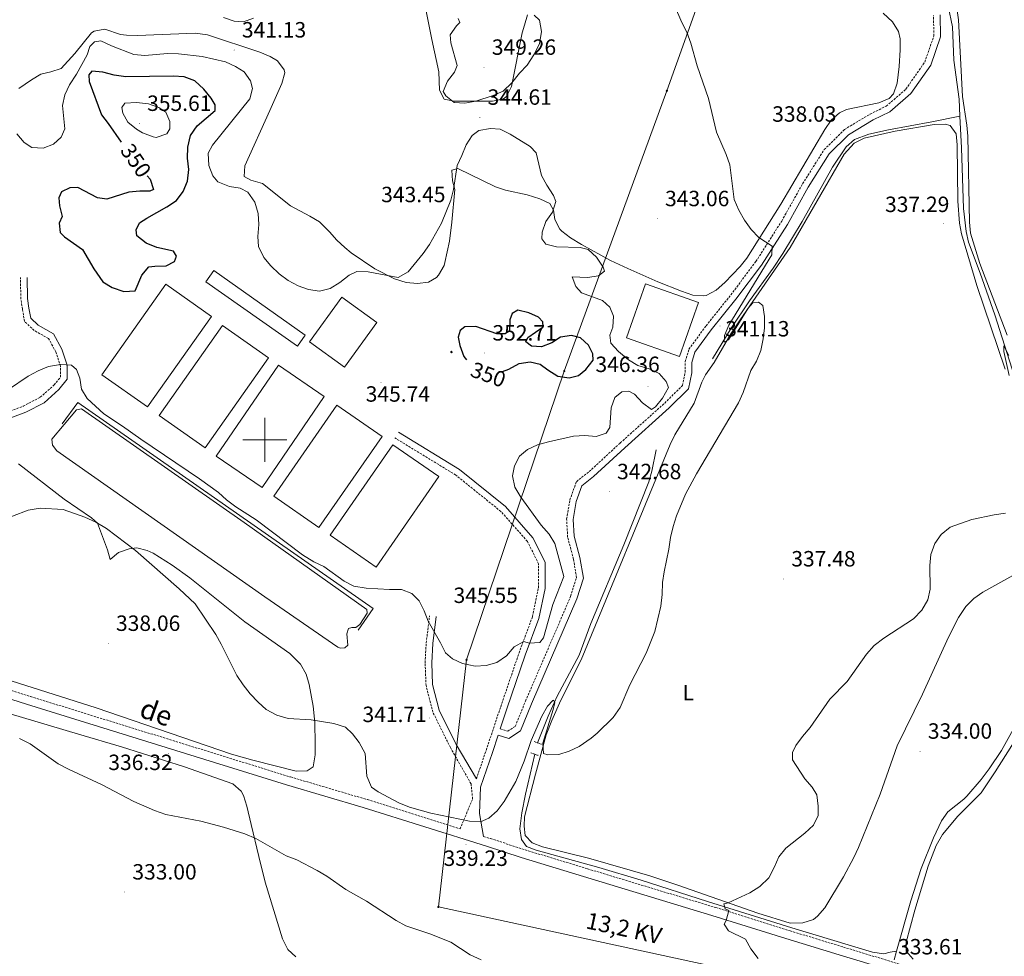
# Model space of a CAD drawing. Units: metres. Extents: x 596563 to 601060, y 4712516 to 4715549.
# Drawn here: x 597889 to 598335, y 4713266 to 4713691 of the extents above; entities that cross this region are included whole.
import ezdxf
from ezdxf.enums import TextEntityAlignment as Align

# ---------------------------------------------------------------- set-up
doc = ezdxf.new("R2010")
doc.units = ezdxf.units.M
doc.header["$MEASUREMENT"] = 0
doc.linetypes.add('TRAZOS', pattern=[0.75, 0.5, -0.25])
doc.linetypes.add('TRAZOSX2', pattern=[1.5, 1, -0.5])
for name, color, linetype, lineweight in [('Carátula', 7, 'Continuous', 5), ('Level 11', 142, 'Continuous', 13), ('Level 12', 142, 'Continuous', 0), ('Level 13', 5, 'Continuous', 0), ('Level 15', 1, 'Continuous', 0), ('Level 16', 1, 'Continuous', 13), ('Level 21', 19, 'Continuous', 0), ('Level 32', 19, 'Continuous', 0), ('Level 36', 19, 'Continuous', 40), ('Level 37', 92, 'Continuous', 0), ('Level 4', 36, 'Continuous', 30), ('Level 41', 19, 'Continuous', 0), ('Level 44', 19, 'Continuous', 0), ('Level 5', 36, 'Continuous', 0), ('Level 51', 142, 'Continuous', 0), ('Level 52', 1, 'Continuous', 13), ('Level 63', 7, 'Continuous', 0), ('Level 7', 1, 'Continuous', 0)]:
    doc.layers.add(name, color=color, linetype=linetype, lineweight=lineweight)
doc.styles.add('Arial', font='ARIAL.TTF', dxfattribs={"height": 0.2})

# ---------------------------------------------------------------- blocks, each defined once
blk = doc.blocks.new('5SILO')
at = {"layer": 'Carátula', "linetype": 'Continuous', "lineweight": 5}
h = blk.add_hatch(color=232, dxfattribs=at)
edge = h.paths.add_edge_path()
edge.add_arc((0, 0), 3.39, 168.6948, 528.6948)
at = {"layer": 'Carátula', "color": 250, "linetype": 'Continuous', "lineweight": 5}
blk.add_circle((0, 0, 0), 3.39, dxfattribs=at)
blk = doc.blocks.new('5PATER')
at = {"layer": 'Carátula', "linetype": 'Continuous', "lineweight": 5}
h = blk.add_hatch(color=250, dxfattribs=at)
edge = h.paths.add_edge_path()
edge.add_ellipse((0, 0), major_axis=(-1.33, -1.34), ratio=0.999422, start_angle=0, end_angle=360)
blk = doc.blocks.new('5PELE')
at = {"layer": 'Carátula', "linetype": 'Continuous', "lineweight": 5}
h = blk.add_hatch(color=9, dxfattribs=at)
edge = h.paths.add_edge_path()
edge.add_arc((0, 0), 2.85, 359.999, 719.999)
at = {"layer": 'Carátula', "color": 252, "linetype": 'Continuous', "lineweight": 5}
blk.add_circle((0, 0, 0), 2.85, dxfattribs=at)

msp = doc.modelspace()

# ---------------------------------------------------------------- linework, layer by layer
at = {"layer": 'Level 11', "color": 142, "linetype": 'Continuous', "lineweight": 13}
for points in [[(598373.77, 4713404.31, 332.61), (598369.35, 4713402.22, 332.61), (598360.75, 4713397.14, 332.61), (598357.71, 4713394.77, 332.61), (598354.16, 4713391.2, 332.48), (598349.69, 4713385.36, 332.23), (598344.15, 4713377.03, 332.23), (598334.11, 4713359.04, 332.23), (598328.48, 4713350.78, 332.23), (598324.86, 4713346, 332.23), (598318.34, 4713338.42, 332.23), (598317.09, 4713337.08, 332.23), (598309.81, 4713331.29, 332.23), (598306.98, 4713327.13, 332.23), (598303.23, 4713319.46, 332.23), (598297.72, 4713305.51, 332.23), (598293.06, 4713290.92, 331.86), (598286.53, 4713268.15, 331.86)], [(598286.53, 4713268.15, 331.86), (598285.4, 4713264.22, 331.86)]]:
    msp.add_polyline3d(points, dxfattribs=at)
at = {"layer": 'Level 12', "color": 142, "linetype": 'Continuous', "lineweight": 0}
msp.add_polyline3d([(598037.71, 4713406.88, 342.84), (598036.25, 4713405.68, 342.84), (598034.32, 4713405.44, 342.84), (598033.11, 4713405.93, 342.84), (598000.04, 4713428.8, 342.84), (597905.66, 4713494.96, 342.84), (597903.73, 4713497.63, 342.84), (597903.5, 4713500.3, 342.84), (597914.68, 4713513.56, 342.84), (597916.86, 4713514.04, 342.84), (597990.72, 4713462.47, 342.84), (598046.24, 4713423.07, 342.84), (598046.47, 4713421.37, 342.84), (598043.07, 4713416.3, 342.84), (598041.37, 4713414.86, 342.84), (598039.43, 4713414.86, 342.84), (598037.98, 4713414.39, 342.84), (598037.24, 4713411.97, 342.84), (598037.71, 4713406.88, 342.84)], dxfattribs=at)
at = {"layer": 'Level 13', "color": 5, "linetype": 'Continuous', "lineweight": 0, "ltscale": 0.5}
for points in [[(598248.31, 4713790.74, 336.39), (598251.6, 4713776.26, 336.39), (598253.97, 4713767.38, 336.39), (598255.23, 4713763.93, 336.39), (598257.94, 4713759.71, 336.39), (598268.98, 4713750.57, 336.39), (598303.95, 4713719.71, 336.02), (598306.19, 4713715.26, 336.02), (598308.5, 4713706.87, 336.02), (598309.92, 4713696.7, 336.02), (598311.82, 4713687.26, 336.02), (598312.46, 4713672.27, 336.02), (598314.85, 4713654.58, 336.02), (598315.24, 4713646.79, 336)], [(598203.04, 4713536.82, 340.93), (598211.56, 4713550.59, 340.17), (598219.88, 4713563.04, 339.18), (598230.61, 4713577.92, 338.71), (598234.96, 4713584.47, 338.58), (598243.68, 4713599.11, 338.28), (598257.4, 4713623.7, 337.82), (598263.65, 4713632.92, 337.53), (598267.46, 4713636.17, 337.26), (598273.96, 4713638.67, 336.93), (598282.86, 4713640.58, 336.71), (598302.52, 4713644.27, 336.95), (598315.24, 4713646.79, 336)], [(598315.24, 4713646.79, 336), (598315.96, 4713632.4, 335.96), (598316.85, 4713604.96, 335.26), (598318.02, 4713594.55, 335.26), (598319.14, 4713589.68, 335.26), (598324.48, 4713575.65, 334.88), (598331.04, 4713556.76, 334.91), (598347.69, 4713504.55, 334.29), (598363.69, 4713458.01, 333.61), (598366.13, 4713449.18, 333.37), (598368.8, 4713435.58, 333.37)], [(598177.47, 4713495.44, 340.93), (598175.5, 4713485.76, 340.93), (598174.13, 4713480.96, 340.76), (598162.83, 4713452.38, 340.55), (598147.9, 4713416.65, 340.55), (598142.53, 4713402.4, 340.17), (598132.54, 4713383.8, 340.17), (598128.5, 4713374.64, 340.35), (598123.76, 4713362.55, 339.42)], [(598122.44, 4713357.42, 338.66), (598118.26, 4713339.28, 338.66), (598116.62, 4713330.86, 338.66), (598115.62, 4713323.6, 338.66), (598116.5, 4713318.7, 338.28), (598118.74, 4713315.61, 338.28), (598123.09, 4713313.9, 338.28), (598151.57, 4713306.1, 337.72), (598170.7, 4713300.33, 336.79), (598200.85, 4713290.59, 335.81), (598238.99, 4713278.71, 333.63), (598275.64, 4713267.57, 332.74), (598280.7, 4713266.86, 332.61), (598283.61, 4713267.58, 332.61), (598286.53, 4713268.15, 331.86)]]:
    msp.add_polyline3d(points, dxfattribs=at)
at = {"layer": 'Level 15', "color": 20, "linetype": 'Continuous', "lineweight": 13}
for points in [[(597976.86, 4713576.74, 349.27), (598018.38, 4713547.55, 349.27), (598014.82, 4713542.5, 349.27), (597973.3, 4713571.68, 349.27), (597976.86, 4713576.74, 349.27)], [(597975.82, 4713555.94, 350.03), (597946.87, 4713514.9, 350.03), (597926.17, 4713529.5, 350.03), (597955.11, 4713570.54, 350.03), (597975.82, 4713555.94, 350.03)], [(598020.3, 4713544.4, 349.65), (598034.89, 4713564.68, 349.27), (598050.78, 4713553.24, 349.27), (598036.19, 4713532.96, 349.65), (598020.3, 4713544.4, 349.65)], [(597972.94, 4713496.42, 350.03), (598001.64, 4713537.21, 350.03), (597980.8, 4713551.87, 350.03), (597952.1, 4713511.08, 350.03), (597972.94, 4713496.42, 350.03)], [(598026.99, 4713519.69, 350.03), (597998.77, 4713478.41, 350.03), (597978.03, 4713492.59, 350.03), (598006.25, 4713533.87, 350.03), (598026.99, 4713519.69, 350.03)], [(598024.59, 4713460.17, 350.03), (598053.3, 4713501.45, 350.03), (598032.76, 4713515.73, 350.03), (598004.06, 4713474.45, 350.03), (598024.59, 4713460.17, 350.03)], [(598058.12, 4713497.8, 350.4), (598029.66, 4713456.77, 350.03), (598050.54, 4713442.28, 350.03), (598079, 4713483.32, 350.4), (598058.12, 4713497.8, 350.4)]]:
    msp.add_polyline3d(points, dxfattribs=at)
at = {"layer": 'Level 16', "color": 1, "linetype": 'Continuous', "lineweight": 13, "ltscale": 0.5}
for points in [[(598164.05, 4713546.3, 344.73), (598172.61, 4713570.71, 344.73), (598196.67, 4713562.28, 344.73), (598188.11, 4713537.86, 344.73), (598164.05, 4713546.3, 344.73)], [(597908.12, 4713507.3, 344.35), (597915.18, 4713516.95, 344.73), (598049.14, 4713423.54, 344.73), (598042.33, 4713413.64, 343.22)]]:
    msp.add_polyline3d(points, dxfattribs=at)
at = {"layer": 'Level 21', "color": 19, "linetype": 'Continuous', "lineweight": 0}
for points in [[(598099.22, 4713320.16, 339.58), (598097.46, 4713330.5, 340.33), (598097.85, 4713342.5, 340.71), (598103.23, 4713358.18, 340.71), (598105.86, 4713366.06, 340.68), (598110.63, 4713364.6, 340.68), (598115.99, 4713368.03, 341.06), (598120.98, 4713380.24, 341.06), (598141.53, 4713427.95, 342.19), (598144.49, 4713437.24, 342.19), (598142.92, 4713446.57, 341.81), (598140.34, 4713456.34, 342.19), (598139.92, 4713463.92, 342.95), (598141.3, 4713472.04, 342.95), (598143.86, 4713479.2, 342.95), (598149.1, 4713483.31, 342.95), (598163.25, 4713496.39, 342.95), (598183.44, 4713514.51, 342.57), (598192.16, 4713523.16, 342.57), (598193.63, 4713530.38, 342.57), (598193.64, 4713535.07, 342.19), (598195.08, 4713539.72, 342.19), (598202.52, 4713549.89, 341.06), (598213.7, 4713563.87, 340.68), (598225.22, 4713579.2, 340.3), (598237.01, 4713597.72, 339.54), (598246.51, 4713614.63, 338.79), (598256.03, 4713629.73, 338.03), (598264.75, 4713638.39, 338.03), (598275.98, 4713645.12, 338.03), (598283.48, 4713648.84, 337.28), (598293.04, 4713657.04, 336.9), (598302, 4713670, 337.28), (598306.48, 4713682.74, 337.65), (598306.25, 4713692.71, 337.65)], [(597809.16, 4713524.45, 342.22), (597816.78, 4713519.24, 342.6), (597832.36, 4713511.01, 343.36), (597844.44, 4713506.93, 343.36), (597856.56, 4713505.12, 343.36), (597870.02, 4713505.33, 343.73), (597879.97, 4713508.1, 343.73), (597891.66, 4713512.52, 343.73), (597899.89, 4713516.86, 343.73), (597906.67, 4713522.81, 344.49), (597910.41, 4713527.45, 344.49), (597910.43, 4713533.83, 344.87), (597908.03, 4713541.1, 345.62), (597904.12, 4713548.16, 345.62), (597897.18, 4713552.04, 345.62), (597893.84, 4713555.22, 346.38), (597893.06, 4713559.79, 347.14), (597892.38, 4713564.17, 347.14), (597892.18, 4713573.65, 347.14)], [(598106.81, 4713368.9, 340.68), (598109.84, 4713378.01, 341.84), (598118.14, 4713402.37, 344.49), (598124.32, 4713418.98, 345.25), (598127.13, 4713432.55, 345.63), (598127.17, 4713444.46, 345.25), (598121.64, 4713455.63, 345.25), (598109.15, 4713469.71, 345.63), (598088.3, 4713486.52, 346), (598060.6, 4713503.42, 345.63)], [(598095.98, 4713346.29, 340.71), (598086.83, 4713361.82, 341.09), (598079.08, 4713377.46, 341.84), (598076.14, 4713388.97, 342.6), (598075.71, 4713398.91, 342.98), (598076.21, 4713407.62, 344.49), (598077.7, 4713419.86, 345.25)], [(597868.95, 4713387.38, 335.99), (597891.9, 4713380.04, 335.61), (598009.89, 4713343.55, 337.5), (598044.69, 4713333.26, 339.01), (598100.49, 4713315.65, 339.39), (598116.22, 4713310.51, 339.01), (598144.53, 4713301.92, 338.25), (598202.77, 4713284.3, 335.99), (598236.37, 4713273.77, 334.1), (598260.56, 4713266.42, 333.72), (598289.54, 4713257.61, 333.72)]]:
    msp.add_polyline3d(points, dxfattribs=at)
at = {"layer": 'Level 21', "color": 19, "linetype": 'TRAZOSX2', "lineweight": 0}
for points in [[(598106.81, 4713368.9, 340.68), (598110.18, 4713367.88, 340.68), (598113.58, 4713370.04, 341.06), (598118.22, 4713381.4, 341.06), (598138.72, 4713429, 342.19), (598141.41, 4713437.46, 342.19), (598139.99, 4713445.94, 341.81), (598137.36, 4713455.87, 342.19), (598136.91, 4713464.1, 342.95), (598138.39, 4713472.8, 342.95), (598141.32, 4713481.02, 342.95), (598147.15, 4713485.6, 342.95), (598161.23, 4713498.61, 342.95), (598181.38, 4713516.69, 342.57), (598189.4, 4713524.65, 342.57), (598190.63, 4713530.69, 342.57), (598190.65, 4713535.53, 342.19), (598192.36, 4713541.09, 342.19), (598200.14, 4713551.71, 341.06), (598211.32, 4713565.71, 340.68), (598222.75, 4713580.91, 340.3), (598234.44, 4713599.26, 339.54), (598243.93, 4713616.16, 338.79), (598253.67, 4713631.62, 338.03), (598262.9, 4713640.78, 338.03), (598274.54, 4713647.76, 338.03), (598281.81, 4713651.36, 337.28), (598290.79, 4713659.07, 336.9), (598299.31, 4713671.38, 337.28), (598303.46, 4713683.22, 337.65), (598303.26, 4713692.42, 337.65)], [(597810.85, 4713526.92, 342.22), (597818.33, 4713521.82, 342.6), (597833.55, 4713513.78, 343.36), (597845.15, 4713509.86, 343.36), (597856.76, 4713508.13, 343.36), (597869.59, 4713508.32, 343.73), (597879.03, 4713510.95, 343.73), (597890.42, 4713515.26, 343.73), (597898.18, 4713519.35, 343.73), (597904.49, 4713524.89, 344.49), (597907.41, 4713528.51, 344.49), (597907.43, 4713533.35, 344.87), (597905.27, 4713539.89, 345.62), (597901.91, 4713545.96, 345.62), (597895.39, 4713549.61, 345.62), (597891.04, 4713553.74, 346.38), (597890.1, 4713559.31, 347.14), (597889.39, 4713563.91, 347.14), (597889.18, 4713573.59, 347.14)], [(598095.98, 4713346.29, 340.71), (598100.39, 4713359.15, 340.71), (598107, 4713378.97, 341.84), (598115.31, 4713403.38, 344.49), (598121.42, 4713419.81, 345.25), (598124.13, 4713432.87, 345.63), (598124.17, 4713443.76, 345.25), (598119.13, 4713453.94, 345.25), (598107.08, 4713467.54, 345.63), (598086.57, 4713484.06, 346), (598059.04, 4713500.86, 345.63)], [(597870.8, 4713390.91, 335.99), (597893.76, 4713383.57, 335.61), (598011.72, 4713347.09, 337.5), (598046.53, 4713336.8, 339.01), (598088.58, 4713323.52, 339.56), (598094.26, 4713337.15, 340.33), (598093.56, 4713343.93, 340.71), (598084.18, 4713360.42, 341.09), (598076.26, 4713376.42, 341.84), (598073.15, 4713388.53, 342.6), (598072.71, 4713398.93, 342.98), (598073.22, 4713407.88, 344.49), (598074.72, 4713420.22, 345.25)], [(598099.22, 4713320.16, 339.58), (598102.36, 4713319.17, 339.39), (598118.08, 4713314.03, 339.01), (598146.36, 4713305.46, 338.25), (598204.62, 4713287.83, 335.99), (598238.21, 4713277.3, 334.1), (598262.39, 4713269.95, 333.72), (598291.39, 4713261.14, 333.72)]]:
    msp.add_polyline3d(points, dxfattribs=at)
at = {"layer": 'Level 21', "color": 1, "linetype": 'TRAZOS', "lineweight": 0}
for points in [[(598122.13, 4713363.14, 339.96), (598123.76, 4713362.55, 339.96)], [(598123.76, 4713362.55, 339.96), (598125.51, 4713361.92, 339.96)], [(598120.66, 4713358.07, 339.58), (598122.44, 4713357.42, 339.58)], [(598122.44, 4713357.42, 339.58), (598124.04, 4713356.84, 339.58)]]:
    msp.add_polyline3d(points, dxfattribs=at)
at = {"layer": 'Level 32', "color": 6, "linetype": 'Continuous', "lineweight": 0, "ltscale": 0.5}
msp.add_polyline3d([(598216.9, 4713258.2, 335.17), (598078.72, 4713288.16, 336.39), (598091.52, 4713400.24, 345.03), (598135.85, 4713531.17, 350.1), (598182.4, 4713658.37, 340.8), (598228.46, 4713787.31, 337.23), (598268.76, 4713896.69, 338.46), (598320.3, 4714035.52, 343.09), (598367.51, 4714166.38, 349.59), (598412.98, 4714290.79, 350.01), (598455.75, 4714407.63, 347.91), (598584.94, 4714567.3, 344.38), (598684.97, 4714692.52, 346.61), (598792.79, 4714826.44, 352.13), (598878.99, 4714933.88, 358.23), (598974.83, 4715053.38, 369.95), (599063.01, 4715162.93, 363.62), (599139.68, 4715259.95, 358.44)], dxfattribs=at)
at = {"layer": 'Level 36', "color": 92, "linetype": 'Continuous', "lineweight": 0}
for points in [[(598336.64, 4713547.43, 336.48), (598324.25, 4713580.06, 336.48), (598320.11, 4713593.71, 336.48), (598319.65, 4713598.69, 336.48), (598318.81, 4713637.75, 336.86), (598318.38, 4713642.72, 336.96), (598316.46, 4713655.67, 337.24), (598314.65, 4713690.52, 337.24), (598313.32, 4713700.4, 337.08)], [(598116.78, 4713684.68, 345.09), (598111.86, 4713660.26, 344.71), (598109.62, 4713655.7, 344.39), (598108.2, 4713654.71, 344.33), (598103.27, 4713653.59, 344.53), (598085.94, 4713653.58, 344.71), (598081.34, 4713654.56, 344.71), (598079.18, 4713658.68, 344.33), (598078.97, 4713666.91, 344.33), (598075.82, 4713681.55, 343.4), (598072.78, 4713696.7, 342.82)], [(598119.17, 4713692.8, 345.47), (598117.76, 4713688.07, 345.47), (598116.78, 4713684.68, 345.09)], [(598280.43, 4713693.5, 337.97), (598284.74, 4713689.6, 337.97), (598287.33, 4713685.21, 337.73), (598288.1, 4713681.84, 337.59), (598288.18, 4713676.84, 337.59), (598287.73, 4713669.36, 337.59), (598286.81, 4713661.76, 337.59), (598285.18, 4713657, 337.59), (598283.16, 4713654.76, 337.59), (598278.55, 4713652.84, 337.59), (598263.82, 4713649.84, 337.59), (598260.63, 4713648.3, 337.59), (598256.86, 4713644.93, 337.69), (598253.99, 4713640.8, 337.89), (598234.06, 4713606.91, 339.09), (598218.65, 4713582.41, 340.51), (598215.59, 4713578.57, 340.82), (598208.65, 4713571.41, 341.47), (598204.68, 4713567.92, 341.75), (598200.23, 4713565.52, 341.72), (598199.1, 4713565.28, 341.75), (598194.12, 4713565.67, 342.11), (598189.06, 4713567.44, 342.36), (598178.32, 4713571.65, 342.88)], [(598178.32, 4713571.65, 342.88), (598164.64, 4713577.72, 344.04), (598156.81, 4713581.41, 344.4), (598143.69, 4713588.62, 344.4), (598138.7, 4713591.64, 344.4), (598134.74, 4713594.63, 344.4), (598133.88, 4713595.52, 344.4), (598131.51, 4713599.93, 344.75), (598131, 4713604.25, 344.77), (598129.32, 4713607.16, 344.77), (598124.72, 4713609.35, 344.93), (598118.93, 4713611.07, 345.15), (598109.11, 4713613.21, 345.15), (598104.66, 4713614.75, 345.15), (598087.51, 4713623.04, 345.15), (598084.85, 4713622.32, 345.15), (598085.08, 4713617.46, 345.79), (598086.27, 4713613.6, 346.29), (598084.89, 4713598.68, 346.43), (598083.76, 4713590.14, 346.29), (598081.7, 4713580.37, 345.92), (598081.3, 4713579.02, 345.91), (598078.84, 4713574.73, 345.91), (598077.9, 4713573.7, 345.91), (598074.26, 4713571.54, 345.91), (598069.29, 4713570.94, 345.82), (598064.19, 4713571.37, 345.57), (598058.78, 4713573.05, 345.15), (598049.91, 4713577.58, 344.27), (598039.26, 4713584.87, 343.18), (598036.32, 4713587.17, 342.88), (598032.72, 4713590.62, 342.58), (598029.38, 4713594.39, 342.45), (598024.75, 4713598.82, 342.51), (598020.51, 4713601.45, 342.73), (598011.71, 4713606.13, 343.26), (597998.92, 4713616.34, 343.64), (597993.73, 4713617.73, 343.68), (597990.7, 4713619.52, 343.64), (597990.95, 4713624.32, 343.45), (598002.29, 4713649.44, 342.69), (598007.79, 4713661.56, 341.75), (598009.04, 4713666.44, 340.74), (598008.78, 4713667.85, 340.61), (598005.83, 4713671.89, 340.61), (598002.52, 4713673.92, 340.61), (597997.83, 4713675.85, 340.61), (597974.05, 4713683.63, 340.81), (597968.43, 4713684.45, 340.99), (597942.29, 4713683.33, 341.75), (597937.31, 4713683.56, 342.25), (597934.55, 4713683.85, 342.51), (597927.54, 4713686.29, 342.51), (597922.66, 4713685.44, 342.83), (597921.48, 4713684.62, 342.88), (597913.93, 4713675.23, 342.97), (597907.63, 4713668.46, 343.26), (597902.97, 4713666.87, 343.67), (597898.43, 4713665.83, 344.02), (597894.15, 4713663.26, 344.05), (597888.43, 4713659.36, 343.77)], [(598143.51, 4713400.26, 341.28), (598183.8, 4713497.87, 341.28), (598186.03, 4713502.34, 341.23), (598194.75, 4713516.71, 340.9), (598198.26, 4713526.09, 340.9), (598199.88, 4713529.52, 340.9), (598203.77, 4713535.07, 340.9), (598211.31, 4713548.04, 340.9), (598215.61, 4713554.4, 340.84), (598238.32, 4713587.22, 339.01), (598262.83, 4713629.62, 338.11), (598267.29, 4713634.54, 337.88), (598271.79, 4713636.82, 337.67), (598285.83, 4713639.96, 337.24), (598303.52, 4713643.06, 337.12), (598308.55, 4713643.2, 337.12), (598310.88, 4713642.61, 337.12), (598313.53, 4713638.73, 337.12), (598313.98, 4713633.75, 337.12), (598314.32, 4713608.32, 337.04), (598315.07, 4713598.35, 336.74), (598315.96, 4713593.39, 336.74), (598322.96, 4713569.97, 336.37), (598335.76, 4713532.07, 336.4)], [(597888.28, 4713489.14, 341.48), (597909.1, 4713473.16, 340.24), (597921.45, 4713464.7, 339.88), (597924.07, 4713462.22, 339.86), (597928.62, 4713450.1, 339.86), (597929.82, 4713445.74, 339.48), (597933.66, 4713448.86, 340.24), (597938.55, 4713450.62, 340.24), (597941.94, 4713451.02, 340.24), (597946.73, 4713449.88, 340.24), (597949.43, 4713448.58, 340.24), (597958.06, 4713443.16, 340.39), (597966.05, 4713437.44, 340.6), (597990.94, 4713417.45, 340.61), (598011.36, 4713403.08, 340.61), (598016.28, 4713398.24, 340.61), (598018.76, 4713393.77, 340.61), (598020.18, 4713388.98, 340.61), (598021.88, 4713379.24, 340.51), (598022.72, 4713371.84, 340.24), (598022.92, 4713362.16, 340.24), (598022.9, 4713357.2, 339.7)], [(598342.04, 4713440.01, 334.34), (598325.63, 4713430.91, 334.1), (598321.54, 4713427.98, 334.1), (598317.99, 4713424.42, 334.1), (598314.57, 4713419.35, 334.1), (598310.02, 4713410.48, 334.1), (598298.33, 4713384.69, 334.1), (598286.87, 4713361.26, 333.72), (598279.05, 4713339.27, 332.96), (598269.28, 4713315.1, 333.34), (598267.19, 4713310.56, 333.35), (598262.47, 4713301.78, 333.32), (598253.95, 4713287.74, 333.47), (598250.66, 4713283.99, 333.66), (598248.84, 4713282.51, 333.72), (598244.08, 4713280.92, 333.69), (598238.27, 4713280.77, 334.08), (598223.66, 4713285.34, 335.01), (598187.35, 4713298.02, 337.74), (598174.69, 4713302.18, 338.5), (598146.82, 4713310.22, 339.01), (598126.02, 4713315.38, 339.01), (598121.28, 4713317.25, 339.12), (598118.06, 4713320.49, 339.39), (598117.59, 4713324.85, 340.15), (598117.84, 4713328.96, 340.53), (598122.71, 4713348.36, 340.53), (598127.67, 4713366.13, 340.53), (598130.25, 4713372.77, 340.58), (598134.33, 4713381.9, 340.84), (598143.51, 4713400.26, 341.28)], [(598022.9, 4713357.2, 339.7), (598021.92, 4713351.76, 338.72), (598019.25, 4713349.83, 337.97), (598014.24, 4713349.78, 337.97), (597994.54, 4713354.7, 337.49), (597984.92, 4713357.45, 337.28), (597923.6, 4713378.49, 336.56), (597878.67, 4713392.59, 336.09)], [(597877.22, 4713377.78, 333.96), (597915.59, 4713366.55, 335.35), (597935.08, 4713360.76, 335.72), (597963.62, 4713351.76, 336.11), (597985.51, 4713343.99, 336.23), (597989.34, 4713340.68, 336.23), (597990.33, 4713338.65, 336.23), (597991.82, 4713333.86, 336.23), (597993.88, 4713325.56, 336.05), (597997.27, 4713311.01, 334.48), (598000.18, 4713299.42, 333.78), (598008, 4713273.73, 333.2), (598010.4, 4713268.88, 333.2), (598014.12, 4713265.49, 333.2)], [(598294, 4713264.47, 333.96), (598290.87, 4713268.11, 333.96), (598290.89, 4713272.22, 333.96), (598294.84, 4713286.68, 333.96), (598300.92, 4713306.61, 333.96), (598304.51, 4713315.97, 333.96), (598307.37, 4713321.02, 334.02), (598314.32, 4713329.25, 334.34), (598324.89, 4713339.91, 334.68), (598331.23, 4713349.41, 335.08), (598344.51, 4713370.37, 335.09)]]:
    msp.add_polyline3d(points, dxfattribs=at)
at = {"layer": 'Level 4', "color": 36, "linetype": 'Continuous', "lineweight": 30}
for points in [[(597946.68, 4713619.8, 350.01), (597948.02, 4713618.21, 350.01), (597949.61, 4713613.49, 350.01), (597947.87, 4713612.76, 350.01), (597943.29, 4713612.77, 350.01), (597938.3, 4713612.35, 350.01), (597928.41, 4713609.11, 350.01), (597924.2, 4713609.74, 350.01), (597915.29, 4713614.48, 350.01), (597911.57, 4713614.37, 350.01), (597907.85, 4713612.53, 350.01), (597906.6, 4713609.81, 350.01), (597906.96, 4713606.21, 350.01), (597908.06, 4713601.25, 350.01), (597906.81, 4713598.28, 350.01), (597907.16, 4713594.07, 350.01), (597909.14, 4713592.08, 350.01), (597917.3, 4713586.28, 350.01), (597922.43, 4713577.61, 350.01), (597926.54, 4713571.7, 350.01), (597930.76, 4713569.04, 350.01), (597936.02, 4713567.36, 350.01), (597941.21, 4713567.62, 350.01), (597944.26, 4713574.73, 350.01), (597947.5, 4713578.44, 350.01), (597950.1, 4713578.8, 350.01), (597955.31, 4713578.9, 350.01), (597959.03, 4713580.87, 350.01), (597960.03, 4713583.35, 350.01), (597958.68, 4713585.58, 350.01), (597951, 4713587.22, 350.01), (597946.18, 4713589.22, 350.01), (597941.98, 4713592.58, 350.01), (597941.61, 4713595.31, 350.01), (597943.24, 4713598.4, 350.01), (597946.46, 4713600.62, 350.01), (597955.65, 4713605.66, 350.01), (597960, 4713608.62, 350.01), (597962.96, 4713612.65, 350.01), (597964.9, 4713617.32, 350.01), (597965.5, 4713622.62, 350.01), (597965.02, 4713627.81, 350.01), (597965.14, 4713632.81, 350.01), (597966.39, 4713637.98, 350.01), (597969.34, 4713642.49, 350.01), (597977.49, 4713649.45, 350.01), (597977.5, 4713651.92, 350.01), (597975.65, 4713655.03, 350.01), (597972.32, 4713659.13, 350.01), (597968.25, 4713662.86, 350.01), (597963.42, 4713664.61, 350.01), (597958.43, 4713664.88, 350.01), (597936.99, 4713664.7, 350.01), (597931.71, 4713665.35, 350.01), (597926.63, 4713666.73, 350.01), (597921.64, 4713667.19, 350.01), (597920.18, 4713665.51, 350.01), (597920.3, 4713662.54, 350.01), (597925.94, 4713647.4, 350.01), (597929.03, 4713643.47, 350.01), (597934.89, 4713634.97, 350.01)], [(598107.87, 4713530.93, 350.01), (598110.63, 4713532, 350.01), (598115.35, 4713534.59, 350.01), (598120.31, 4713535.44, 350.01), (598124.89, 4713534.31, 350.01), (598128.35, 4713531.69, 350.01), (598132.92, 4713528.95, 350.01), (598138.12, 4713528.06, 350.01), (598142.22, 4713529.17, 350.01), (598145.57, 4713531.88, 350.01), (598148.93, 4713536.08, 350.01), (598148.82, 4713539.05, 350.01), (598146.85, 4713542.9, 350.01), (598143.19, 4713546.29, 350.01), (598139.06, 4713547.27, 350.01), (598134.12, 4713546.57, 350.01), (598130.25, 4713543.95, 350.01), (598125.56, 4713542.2, 350.01), (598120.95, 4713542.5, 350.01), (598118.36, 4713544.49, 350.01), (598119.23, 4713546.35, 350.01), (598126.19, 4713551.28, 350.01), (598126.08, 4713553.51, 350.01), (598124.1, 4713555.62, 350.01), (598119.77, 4713557.62, 350.01), (598114.7, 4713558.75, 350.01), (598112.21, 4713557.28, 350.01), (598111.21, 4713554.43, 350.01), (598111.06, 4713549.42, 350.01), (598108.96, 4713548.12, 350.01), (598105.24, 4713548.13, 350.01), (598095.71, 4713551.39, 350.01), (598090.76, 4713551.28, 350.01), (598088.64, 4713549.56, 350.01), (598087.76, 4713546.58, 350.01), (598088.49, 4713542.86, 350.01), (598090.33, 4713537.78, 350.01), (598091.48, 4713536.35, 350.01)]]:
    msp.add_polyline3d(points, dxfattribs=at)
at = {"layer": 'Level 5', "color": 36, "linetype": 'Continuous', "lineweight": 0}
for points in [[(598125.63, 4713374.66, 340.01), (598128.18, 4713379.19, 340.01), (598130.7, 4713381.8, 340.01), (598130.91, 4713381.89, 340.01), (598131.52, 4713380.9, 340.01), (598130.77, 4713377.68, 340.01), (598126.13, 4713362.46, 340.01), (598126.48, 4713357.75, 340.01), (598128.34, 4713357.12, 340.01), (598133.3, 4713357.23, 340.01), (598138.06, 4713358.78, 340.01), (598142.56, 4713360.98, 340.01), (598147.96, 4713364.64, 340.01), (598150.8, 4713366.95, 340.01), (598157.98, 4713374.02, 340.01), (598161.22, 4713378.61, 340.01), (598165.63, 4713388.83, 340.01), (598172.99, 4713403.18, 340.01), (598176.9, 4713413.09, 340.01), (598179.63, 4713424.58, 340.01), (598180.27, 4713429.91, 340.01), (598180.41, 4713435.24, 340.01), (598181.1, 4713440.19, 340.01), (598183.29, 4713450.42, 340.01), (598184.08, 4713455.67, 340.01), (598185.21, 4713460.74, 340.01), (598186.72, 4713465.57, 340.01), (598190.84, 4713475.34, 340.01), (598195.73, 4713484.56, 340.01), (598214.78, 4713516.76, 340.01), (598216.9, 4713521.47, 340.01), (598220.41, 4713531.49, 340.01), (598223.05, 4713535.73, 340.01), (598224.95, 4713540.6, 340.01), (598226.03, 4713545.79, 340.01), (598226.66, 4713550.8, 340.01), (598226.69, 4713556, 340.01), (598225.86, 4713560.93, 340.01), (598223.87, 4713562.45, 340.01), (598221.39, 4713562.09, 340.01), (598219.27, 4713559.74, 340.01), (598210.24, 4713545.39, 340.01), (598208.31, 4713544.29, 340.01), (598208.45, 4713547.39, 340.01), (598210.39, 4713552, 340.01), (598229.89, 4713583.99, 340.01), (598230.16, 4713587.83, 340.01), (598224.1, 4713591.81, 340.01), (598220.62, 4713595.41, 340.01), (598217.61, 4713599.61, 340.01), (598214.98, 4713604.24, 340.01), (598212.89, 4713609.09, 340.01), (598210.84, 4713624.7, 340.01), (598209.31, 4713629.46, 340.01), (598204.94, 4713639.59, 340.01), (598201.31, 4713654.86, 340.01), (598196.03, 4713669.64, 340.01), (598193.19, 4713679.9, 340.01), (598191.35, 4713684.86, 340.01), (598189.08, 4713689.31, 340.01), (598183, 4713703.85, 340.01)], [(597994.87, 4713691.27, 340.01), (597990.4, 4713689.67, 340.01), (597986.07, 4713689.94, 340.01), (597981.24, 4713691.56, 340.01)], [(598087.66, 4713691.17, 345.01), (598088.4, 4713689.31, 345.01), (598086.91, 4713687.83, 345.01), (598084.12, 4713683.64, 345.01), (598084.4, 4713680.03, 345.01), (598087.22, 4713669.86, 345.01), (598086.09, 4713666.77, 345.01), (598082.85, 4713662.69, 345.01), (598080.97, 4713658.03, 345.01), (598082.08, 4713656.01, 345.01), (598085.91, 4713653.02, 345.01), (598090.77, 4713652.74, 345.01), (598095.76, 4713653.62, 345.01), (598103.52, 4713656.18, 345.01)], [(598103.52, 4713656.18, 345.01), (598108.12, 4713658.13, 345.01), (598112.05, 4713661.9, 345.01), (598115.57, 4713666.29, 345.01), (598119.06, 4713670, 345.01), (598122.05, 4713674.57, 345.01), (598124.54, 4713679.64, 345.01), (598125.56, 4713685.21, 345.01), (598124.58, 4713690.3, 345.01), (598122.24, 4713692.66, 345.01)], [(597976.32, 4713633.72, 345.01), (597993.25, 4713654.6, 345.01), (597994.5, 4713659.3, 345.01), (597993.52, 4713662.9, 345.01), (597990.63, 4713666.97, 345.01), (597986.73, 4713669.36, 345.01), (597982.17, 4713671.4, 345.01), (597971.56, 4713673.85, 345.01), (597960.86, 4713675.16, 345.01), (597955.86, 4713675.18, 345.01), (597945.62, 4713674.34, 345.01), (597940.63, 4713674.74, 345.01), (597930.52, 4713678.74, 345.01), (597925.69, 4713680.98, 345.01), (597922.72, 4713680.5, 345.01), (597920.6, 4713678.4, 345.01), (597919.48, 4713674.69, 345.01), (597914.59, 4713665.91, 345.01), (597911.5, 4713661.09, 345.01), (597909.37, 4713656.51, 345.01), (597908.24, 4713651.64, 345.01), (597909.32, 4713641.02, 345.01), (597907.69, 4713637.31, 345.01), (597904.21, 4713634.1, 345.01), (597899.56, 4713632.23, 345.01), (597894.3, 4713632.53, 345.01), (597890.83, 4713634.89, 345.01), (597887.5, 4713638.75, 345.01)], [(597944.62, 4713639.28, 355.01), (597949.34, 4713637.42, 355.01), (597950.8, 4713637.15, 355.01), (597955.64, 4713638.74, 355.01), (597957.02, 4713641.09, 355.01), (597956.9, 4713644.44, 355.01), (597955.06, 4713648.66, 355.01), (597951.97, 4713650.78, 355.01), (597947.22, 4713652.34, 355.01), (597941.82, 4713653.04, 355.01), (597936.61, 4713652.69, 355.01), (597935.24, 4713650.71, 355.01), (597935.61, 4713648.24, 355.01), (597937.95, 4713644.14, 355.01), (597941.76, 4713640.95, 355.01), (597944.62, 4713639.28, 355.01)], [(598126.42, 4713410.16, 345.01), (598130.57, 4713425.26, 345.01), (598135.69, 4713438, 345.01), (598131.53, 4713453.01, 345.01), (598128.95, 4713457.29, 345.01), (598125.3, 4713461.26, 345.01), (598116.12, 4713474, 345.01), (598113.41, 4713478.6, 345.01), (598112.32, 4713483.68, 345.01), (598113.2, 4713488.14, 345.01), (598115.49, 4713492.58, 345.01), (598119.18, 4713495.67, 345.01), (598123.74, 4713497.71, 345.01), (598128.7, 4713499.14, 345.01), (598140.01, 4713501.67, 345.01), (598145.22, 4713501.9, 345.01), (598150.3, 4713501.51, 345.01), (598154.88, 4713503.1, 345.01), (598156.5, 4713505.57, 345.01), (598157.03, 4713514.49, 345.01), (598158.77, 4713519.18, 345.01), (598161.89, 4713521.78, 345.01), (598165.11, 4713522.14, 345.01), (598167.71, 4713520.65, 345.01), (598171.29, 4713516.8, 345.01), (598175.37, 4713513.81, 345.01), (598177.23, 4713515.04, 345.01), (598180.39, 4713518.89, 345.01), (598183.08, 4713523.81, 345.01), (598182.1, 4713526.42, 345.01), (598178.9, 4713530.02, 345.01), (598174.32, 4713532.27, 345.01), (598169.12, 4713533.65, 345.01), (598164.91, 4713536.34, 345.01), (598160.35, 4713540, 345.01), (598157.02, 4713543.86, 345.01), (598156.53, 4713547.45, 345.01), (598157.91, 4713551.16, 345.01), (598158.21, 4713556.16, 345.01), (598156.46, 4713560.21, 345.01), (598153.24, 4713563.2, 345.01), (598143.59, 4713566.7, 345.01), (598141, 4713569.56, 345.01), (598139.41, 4713573.9, 345.01), (598146.34, 4713573.63, 345.01), (598151.28, 4713574.34, 345.01), (598154.04, 4713576.58, 345.01), (598153.42, 4713578.31, 345.01), (598150.47, 4713582.91, 345.01), (598146.64, 4713586.39, 345.01), (598143.05, 4713587.27, 345.01), (598132.27, 4713587.56, 345.01), (598127.42, 4713588.76, 345.01), (598125.72, 4713591.18, 345.01), (598125.85, 4713594.27, 345.01), (598127.54, 4713598.98, 345.01), (598130.47, 4713603.3, 345.01), (598131.97, 4713608.13, 345.01), (598130.87, 4713610.86, 345.01), (598127.91, 4713615.45, 345.01), (598125.56, 4713619.87, 345.01), (598123.01, 4713630.22, 345.01), (598120.42, 4713633.07, 345.01), (598111.27, 4713638.68, 345.01), (598106.79, 4713640.89, 345.01), (598102.36, 4713641.19, 345.01), (598097.15, 4713640.34, 345.01), (598094.04, 4713638, 345.01), (598091.31, 4713633.81, 345.01), (598089.42, 4713628.97, 345.01), (598087.23, 4713624.48, 345.01), (598085.53, 4713613.5, 345.01), (598084.34, 4713608.64, 345.01), (598080.09, 4713598.3, 345.01), (598074.66, 4713588.63, 345.01), (598071.83, 4713584.51, 345.01), (598065.07, 4713576.28, 345.01), (598060.48, 4713573.57, 345.01), (598046.86, 4713576.22, 345.01), (598041.78, 4713576.36, 345.01), (598038.31, 4713574.64, 345.01), (598034.08, 4713571.44, 345.01), (598029.61, 4713568.6, 345.01), (598024.76, 4713567.38, 345.01), (598019.82, 4713568.14, 345.01), (598015.12, 4713569.84, 345.01), (598010.54, 4713572.26, 345.01), (598006.46, 4713575.25, 345.01), (598002.76, 4713578.86, 345.01), (597999.62, 4713582.74, 345.01), (597997.22, 4713587.68, 345.01), (597996.86, 4713592.26, 345.01), (597997.26, 4713597.71, 345.01), (597996.95, 4713602.7, 345.01), (597995.43, 4713607.88, 345.01), (597992.35, 4713612.35, 345.01), (597988.89, 4713614.22, 345.01), (597983.95, 4713614.98, 345.01), (597978.74, 4713616.98, 345.01), (597976.4, 4713619.72, 345.01), (597974.58, 4713624.39, 345.01)], [(597974.58, 4713624.39, 345.01), (597974.38, 4713630.06, 345.01), (597976.32, 4713633.72, 345.01)], [(598337.66, 4713529.22, 335.01), (598335.19, 4713540.1, 335.01), (598335.11, 4713542.61, 335.01), (598337.4, 4713538.21, 335.01)], [(597883.78, 4713522.86, 345.01), (597892.68, 4713528.83, 345.01), (597897.27, 4713531.29, 345.01), (597901.88, 4713533.22, 345.01), (597907.32, 4713534.23, 345.01), (597912.4, 4713533.84, 345.01), (597914.62, 4713531.85, 345.01), (597916.1, 4713528, 345.01), (597916.82, 4713523.05, 345.01), (597919.44, 4713518.78, 345.01), (597927.06, 4713511.73, 345.01), (597935.54, 4713506.28, 345.01), (597943.87, 4713500.27, 345.01), (597970.45, 4713482.33, 345.01), (597978.97, 4713476.11, 345.01), (597982.72, 4713472.79, 345.01), (597986.94, 4713469.64, 345.01), (597996.15, 4713463.65, 345.01), (598017.18, 4713447.86, 345.01), (598022.22, 4713444.73, 345.01), (598026.72, 4713442.53, 345.01), (598035.94, 4713435.88, 345.01), (598040.44, 4713433.69, 345.01), (598045.97, 4713432.75, 345.01), (598056.62, 4713432.09, 345.01), (598062.08, 4713432.07, 345.01), (598066.65, 4713430.32, 345.01), (598069.99, 4713426.96, 345.01), (598072.26, 4713422.51, 345.01), (598074.18, 4713417.72, 345.01), (598079.7, 4713407.97, 345.01), (598081.92, 4713403.38, 345.01), (598085.13, 4713400.64, 345.01), (598089.71, 4713398.63, 345.01), (598095.4, 4713397.38, 345.01), (598100.48, 4713397.61, 345.01), (598105.29, 4713398.95, 345.01), (598109.62, 4713402.01, 345.01), (598113.15, 4713406.11, 345.01), (598117.55, 4713408.54, 345.01), (598119.97, 4713407.82, 345.01), (598124.8, 4713408.05, 345.01), (598126.42, 4713410.16, 345.01)], [(597878.32, 4713462.72, 340.01), (597892.7, 4713468.08, 340.01)], [(597892.7, 4713468.08, 340.01), (597898.16, 4713468.97, 340.01), (597908.57, 4713468.43, 340.01), (597918.43, 4713464.98, 340.01), (597923.34, 4713462.61, 340.01), (597928.23, 4713459.78, 340.01), (597941.34, 4713449.86, 340.01), (597961.22, 4713432.44, 340.01), (597968.51, 4713425.58, 340.01), (597977.75, 4713411.69, 340.01), (597980.26, 4713407.36, 340.01), (597987.35, 4713393.07, 340.01), (597990.15, 4713388.93, 340.01), (597993.44, 4713384.82, 340.01), (597996.97, 4713381.01, 340.01), (598000.68, 4713377.67, 340.01), (598005.51, 4713375.16, 340.01), (598010.67, 4713373.66, 340.01), (598020.98, 4713373, 340.01), (598031.38, 4713371.35, 340.01), (598036.58, 4713369.72, 340.01), (598039.79, 4713366.73, 340.01), (598042.87, 4713362.8, 340.01), (598045.52, 4713357.8, 340.01), (598046.28, 4713347.51, 340.01), (598048.37, 4713342.54, 340.01), (598051.46, 4713340.42, 340.01), (598060.74, 4713335.42, 340.01), (598065.66, 4713333.47, 340.01), (598075.26, 4713330.66, 340.01), (598092.8, 4713327.02, 340.01), (598097.79, 4713326.72, 340.01), (598101.6, 4713328.47, 340.01), (598105.4, 4713331.72, 340.01), (598108.57, 4713335.93, 340.01), (598113.92, 4713345.03, 340.01), (598117.68, 4713354.19, 340.01), (598120.76, 4713363.68, 340.01), (598125.63, 4713374.66, 340.01)], [(598264.06, 4713390.35, 335.01), (598272.88, 4713402.77, 335.01), (598276.37, 4713406.67, 335.01), (598280.68, 4713410.12, 335.01), (598294.14, 4713418.76, 335.01), (598298, 4713422.81, 335.01), (598300.74, 4713427.39, 335.01), (598301.75, 4713432.28, 335.01), (598301.54, 4713443, 335.01), (598302.06, 4713448.07, 335.01), (598303.81, 4713453.02, 335.01), (598306.76, 4713457.06, 335.01), (598310.83, 4713460.34, 335.01), (598320.7, 4713463.86, 335.01), (598330.82, 4713466.03, 335.01), (598335.95, 4713466.78, 335.01)], [(598223.76, 4713264.76, 335.01), (598220.5, 4713269.21, 335.01), (598217.96, 4713273.52, 335.01), (598210.37, 4713277.3, 335.01), (598208.4, 4713280.28, 335.01), (598209.27, 4713282.01, 335.01), (598210.4, 4713286.59, 335.01), (598208.8, 4713287.34, 335.01), (598208.18, 4713289.57, 335.01), (598210.17, 4713290.06, 335.01), (598219.97, 4713294.48, 335.01), (598224.57, 4713297.44, 335.01), (598228.55, 4713301.27, 335.01), (598231.04, 4713305.97, 335.01), (598233.17, 4713310.92, 335.01), (598236.37, 4713314.76, 335.01), (598244.98, 4713321.53, 335.01), (598248.83, 4713325.23, 335.01), (598250.95, 4713329.68, 335.01), (598250.97, 4713333.9, 335.01), (598250.37, 4713338.98, 335.01), (598248.27, 4713342.46, 335.01), (598244.94, 4713346.18, 335.01), (598239.4, 4713354.88, 335.01), (598239.28, 4713358.22, 335.01), (598240.91, 4713361.32, 335.01), (598243.81, 4713365.38, 335.01), (598247.38, 4713369.47, 335.01), (598256.27, 4713382.43, 335.01), (598264.06, 4713390.35, 335.01)], [(597888.79, 4713364.57, 335.01), (597893.62, 4713362.08, 335.01), (597906.38, 4713353.01, 335.01), (597911.28, 4713350.43, 335.01), (597925.89, 4713343.74, 335.01), (597940.6, 4713336.01, 335.01), (597950.01, 4713331.89, 335.01), (597955.2, 4713330.13, 335.01), (597971.05, 4713326.98, 335.01), (597981.32, 4713324.34, 335.01), (597991, 4713321.34, 335.01), (597995.91, 4713319.16, 335.01), (598009.65, 4713311.35, 335.01), (598014.48, 4713309.48, 335.01), (598023.75, 4713304.74, 335.01), (598028.08, 4713302.12, 335.01)], [(598028.08, 4713302.12, 335.01), (598036.73, 4713296.01, 335.01), (598046.13, 4713290.78, 335.01), (598059.6, 4713281.93, 335.01), (598064, 4713279.54, 335.01), (598074.82, 4713275.93, 335.01), (598084.31, 4713272.13, 335.01), (598093.14, 4713266.39, 335.01), (598098.08, 4713264.2, 335.01)]]:
    msp.add_polyline3d(points, dxfattribs=at)
at = {"layer": 'Level 51', "color": 142, "linetype": 'Continuous', "lineweight": 0}
msp.add_polyline3d([(598037.71, 4713406.88, 342.84), (598036.25, 4713405.68, 342.84), (598034.32, 4713405.44, 342.84), (598033.11, 4713405.93, 342.84), (598000.04, 4713428.8, 342.84), (597905.66, 4713494.96, 342.84), (597903.73, 4713497.63, 342.84), (597903.5, 4713500.3, 342.84), (597914.68, 4713513.56, 342.84), (597916.86, 4713514.04, 342.84), (597990.72, 4713462.47, 342.84), (598046.24, 4713423.07, 342.84), (598046.47, 4713421.37, 342.84), (598043.07, 4713416.3, 342.84), (598041.37, 4713414.86, 342.84), (598039.43, 4713414.86, 342.84), (598037.98, 4713414.39, 342.84), (598037.24, 4713411.97, 342.84), (598037.71, 4713406.88, 342.84)], close=True, dxfattribs=at)
at = {"layer": 'Level 52', "color": 1, "linetype": 'Continuous', "lineweight": 13}
for points in [[(597976.86, 4713576.74, 349.27), (598018.38, 4713547.55, 349.27), (598014.82, 4713542.5, 349.27), (597973.3, 4713571.68, 349.27), (597976.86, 4713576.74, 349.27)], [(597975.82, 4713555.94, 350.03), (597946.87, 4713514.9, 350.03), (597926.17, 4713529.5, 350.03), (597955.11, 4713570.54, 350.03), (597975.82, 4713555.94, 350.03)], [(598020.3, 4713544.4, 349.65), (598034.89, 4713564.68, 349.27), (598050.78, 4713553.24, 349.27), (598036.19, 4713532.96, 349.65), (598020.3, 4713544.4, 349.65)], [(597972.94, 4713496.42, 350.03), (597952.1, 4713511.08, 350.03), (597980.8, 4713551.87, 350.03), (598001.64, 4713537.21, 350.03), (597972.94, 4713496.42, 350.03)], [(598026.99, 4713519.69, 350.03), (597998.77, 4713478.41, 350.03), (597978.03, 4713492.59, 350.03), (598006.25, 4713533.87, 350.03), (598026.99, 4713519.69, 350.03)], [(598024.59, 4713460.17, 350.03), (598004.06, 4713474.45, 350.03), (598032.76, 4713515.73, 350.03), (598053.3, 4713501.45, 350.03), (598024.59, 4713460.17, 350.03)], [(598058.12, 4713497.8, 350.4), (598079, 4713483.32, 350.4), (598050.54, 4713442.28, 350.03), (598029.66, 4713456.77, 350.03), (598058.12, 4713497.8, 350.4)]]:
    msp.add_polyline3d(points, close=True, dxfattribs=at)
at = {"layer": 'Level 63', "linetype": 'Continuous', "lineweight": 0}
for points in [[(598000, 4713490, 0.01), (598000, 4713510, 0.01)], [(597990, 4713500, 0.01), (598010, 4713500, 0.01)]]:
    msp.add_polyline3d(points, dxfattribs=at)

# ---------------------------------------------------------------- block references
at = {"layer": 'Level 15', "color": 19, "linetype": 'Continuous', "lineweight": 0, "xscale": 0.09999983015004542, "yscale": 0.09999983015004542}
msp.add_blockref('5SILO', (598084.65, 4713539.81, 356.08), dxfattribs=at)
at = {"layer": 'Level 32', "color": 252, "linetype": 'Continuous', "lineweight": 0, "xscale": 0.09999983015004542, "yscale": 0.09999983015004542}
for p in [(598182.4, 4713658.37, 340.8), (598135.85, 4713531.17, 350.1), (598091.52, 4713400.24, 345.03), (598078.72, 4713288.16, 336.39)]:
    msp.add_blockref('5PELE', p, dxfattribs=at)
at = {"layer": 'Level 7', "color": 19, "linetype": 'Continuous', "lineweight": 0, "xscale": 0.09999983015004542, "yscale": 0.09999983015004542}
for p in [(597986.14, 4713676.8, 341.14), (598099.48, 4713668.95, 349.27), (598097.54, 4713646.29, 344.62), (597943.15, 4713643.5, 355.62), (598256.7, 4713638.6, 338.04), (598178.03, 4713600.28, 343.07), (598307.87, 4713598.07, 337.3), (598206.45, 4713551.61, 341.14), (598099.76, 4713539.36, 352.72), (598052.75, 4713526.14, 345.75), (598173.79, 4713524.22, 346.36), (598156.27, 4713476.45, 342.68), (598235.3, 4713436.89, 337.49), (598112.63, 4713433.12, 345.56), (597929.04, 4713407.65, 338.07), (598074.83, 4713373.79, 341.72), (597956.29, 4713357.74, 336.33), (598297.22, 4713358.74, 334.01), (598091.24, 4713316.43, 339.23), (597936.46, 4713294.88, 333.01)]:
    msp.add_blockref('5PATER', p, dxfattribs=at)

# ---------------------------------------------------------------- texts
at = {"layer": 'Level 37', "color": 92, "linetype": 'Continuous', "lineweight": 0, "style": 'Arial'}
msp.add_text('L', height=7, dxfattribs=at).set_placement((598192.05, 4713385.3, 338.46), align=Align.MIDDLE_CENTER)
at = {"layer": 'Level 41', "color": 19, "linetype": 'Continuous', "lineweight": 0, "style": 'Arial'}
for s, p in [('341.13', (597989.64, 4713680.3, 341.14)), ('349.26', (598102.98, 4713672.45, 349.27)), ('344.61', (598101.04, 4713649.79, 344.62)), ('355.61', (597946.65, 4713647, 355.62)), ('338.03', (598230.13, 4713642.1, 338.04)), ('343.45', (598052.8, 4713605.6, 343.46)), ('343.06', (598181.53, 4713603.78, 343.07)), ('337.29', (598281.32, 4713601.14, 337.3)), ('352.71', (598103.26, 4713542.86, 352.72)), ('341.13', (598208.81, 4713544.7, 341.14)), ('346.36', (598149.97, 4713528.57, 346.36)), ('345.74', (598045.78, 4713515.12, 345.75)), ('342.68', (598159.77, 4713479.95, 342.68)), ('337.48', (598238.8, 4713440.39, 337.49)), ('345.55', (598085.62, 4713423.82, 345.56)), ('338.06', (597932.54, 4713411.15, 338.07)), ('341.71', (598044.33, 4713369.8, 341.72)), ('334.00', (598300.72, 4713362.24, 334.01)), ('336.32', (597929.06, 4713348.04, 336.33)), ('339.23', (598081.08, 4713304.56, 339.23)), ('333.00', (597939.96, 4713298.38, 333.01)), ('333.61', (598287.23, 4713264.41, 333.62))]:
    msp.add_text(s, height=7, dxfattribs=at).set_placement(p, align=Align.BOTTOM_LEFT)
at = {"layer": 'Level 41', "color": 39, "linetype": 'Continuous', "lineweight": 0, "style": 'Arial'}
for rotation, p in [(-55.1538, (597941.55, 4713626.68, 350.01)), (-19.9894, (598101.37, 4713529.58, 350.01))]:
    msp.add_text('350', height=7, rotation=rotation, dxfattribs=at).set_placement(p, align=Align.MIDDLE_CENTER)
at = {"layer": 'Level 44', "color": 19, "linetype": 'Continuous', "lineweight": 0, "style": 'Arial'}
for s, height, rotation, p in [('de', 9, -19.7585, (597948.38, 4713369.53, 372.34)), ('13,2 KV', 7.5, -12.1777, (598161.65, 4713272.56, 336.32))]:
    msp.add_text(s, height=height, rotation=rotation, dxfattribs=at).set_placement(p, align=Align.BOTTOM_CENTER)

doc.saveas('drawing.dxf')
